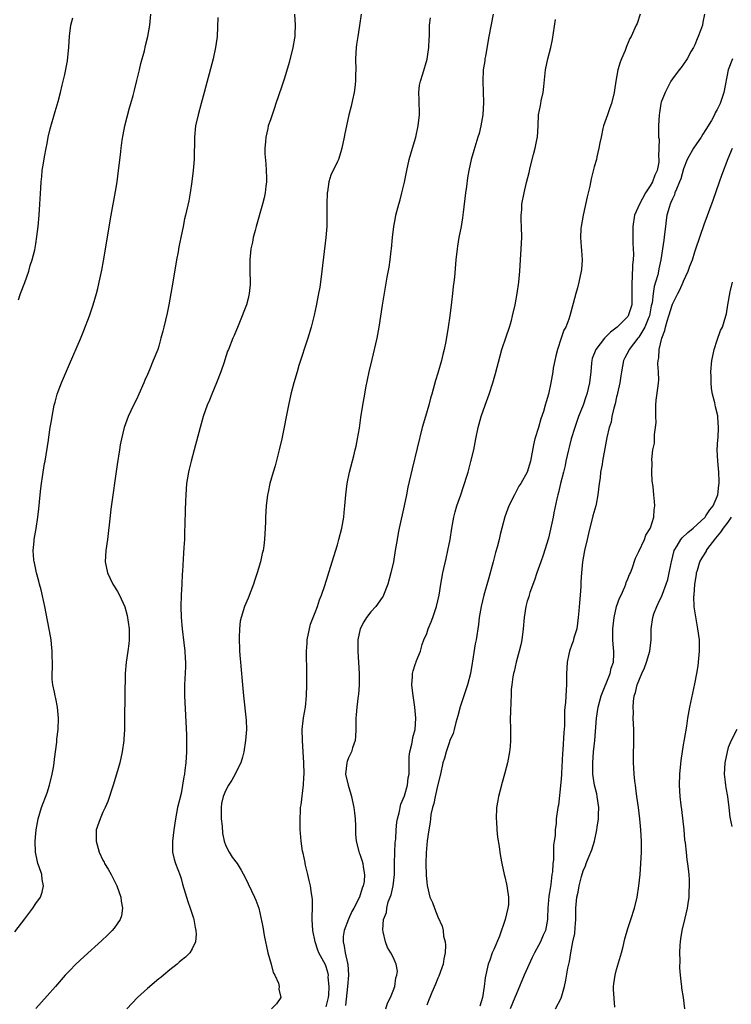
# Model space of a CAD drawing. Units: inches. Extents: x 2508000 to 2511000, y 1497000 to 1500000.
# Drawn here: x 2509566 to 2509694, y 1497974 to 1498150 of the extents above; entities that cross this region are included whole.
import ezdxf

# ---------------------------------------------------------------- set-up
doc = ezdxf.new("R2010")
doc.units = ezdxf.units.IN
doc.header["$MEASUREMENT"] = 0
doc.layers.add('LD25081497_10ft', color=103, linetype='Continuous')

msp = doc.modelspace()

# ---------------------------------------------------------------- linework, layer by layer
at = {"layer": 'LD25081497_10ft'}
for points, elevation in [([(2509565.26, 1497986.74), (2509567, 1497989.11), (2509568.44, 1497991), (2509569, 1497991.85), (2509569.82, 1497993), (2509570.13, 1497993.87), (2509570.39, 1497995), (2509570.14, 1497996.14), (2509570.05, 1497997), (2509569.58, 1497998.42), (2509569.36, 1497999), (2509569.29, 1497999.29), (2509568.92, 1498001), (2509568.88, 1498003), (2509569, 1498004.37), (2509569.06, 1498005), (2509569.44, 1498007), (2509570.03, 1498009), (2509571, 1498011.62), (2509571.46, 1498013), (2509571.95, 1498015), (2509572.15, 1498016.15), (2509572.26, 1498017), (2509572.32, 1498017.68), (2509572.73, 1498020.73), (2509572.77, 1498021.23), (2509572.99, 1498023), (2509573.06, 1498025), (2509572.86, 1498027), (2509572.55, 1498028.55), (2509572.45, 1498029), (2509572.35, 1498029.65), (2509572.06, 1498031), (2509571.94, 1498031.94), (2509571.94, 1498033), (2509571.99, 1498034.01), (2509571.94, 1498037), (2509571.78, 1498038.22), (2509571.73, 1498039), (2509571.65, 1498039.65), (2509570.62, 1498045), (2509569.95, 1498047.95), (2509569.65, 1498049), (2509569.54, 1498049.54), (2509569.14, 1498051), (2509568.78, 1498052.78), (2509568.72, 1498053), (2509568.66, 1498053.34), (2509568.52, 1498055), (2509568.68, 1498056.68), (2509568.68, 1498057), (2509569.07, 1498058.93), (2509569.37, 1498061), (2509569.52, 1498062.48), (2509569.75, 1498065), (2509569.9, 1498066.1), (2509570, 1498067), (2509570.18, 1498068.18), (2509570.33, 1498069), (2509570.57, 1498070.57), (2509570.66, 1498071), (2509571.25, 1498074.75), (2509571.32, 1498075.32), (2509571.59, 1498077), (2509571.8, 1498078.2), (2509571.91, 1498079), (2509572.3, 1498081), (2509572.44, 1498081.56), (2509572.83, 1498083), (2509573, 1498083.48), (2509573.58, 1498085), (2509575, 1498088.36), (2509577, 1498092.9), (2509577.62, 1498094.38), (2509578.63, 1498097), (2509579.29, 1498099), (2509579.85, 1498101), (2509580.08, 1498101.92), (2509580.34, 1498103), (2509580.82, 1498105.18), (2509581.14, 1498106.86), (2509582.5, 1498115), (2509583.27, 1498119.27), (2509583.55, 1498121), (2509583.82, 1498123), (2509584.16, 1498125.84), (2509584.28, 1498127), (2509584.46, 1498128.46), (2509584.61, 1498129.39), (2509584.92, 1498131), (2509585.76, 1498134.24), (2509586.01, 1498135), (2509586.41, 1498136.41), (2509586.64, 1498137.36), (2509587.1, 1498139.1), (2509587.56, 1498141), (2509587.83, 1498142.17), (2509588.44, 1498144.44), (2509588.63, 1498145.37), (2509589.05, 1498147), (2509589.4, 1498149), (2509589.61, 1498151)], 7520), ([(2509565.88, 1498099.88), (2509566.26, 1498101), (2509567, 1498102.98), (2509567.72, 1498105), (2509568.01, 1498105.99), (2509568.36, 1498107), (2509568.81, 1498108.81), (2509569, 1498109.89), (2509569.2, 1498111.2), (2509569.41, 1498113), (2509569.6, 1498115), (2509569.73, 1498117), (2509569.87, 1498119.87), (2509569.95, 1498121), (2509570.08, 1498121.92), (2509570.16, 1498123), (2509570.35, 1498124.35), (2509570.57, 1498125.43), (2509570.83, 1498127), (2509571, 1498127.86), (2509571.23, 1498129), (2509571.56, 1498130.44), (2509572.45, 1498133.55), (2509573, 1498135.37), (2509573.43, 1498137), (2509573.71, 1498138.29), (2509573.91, 1498139), (2509574.2, 1498140.2), (2509574.64, 1498142.64), (2509574.91, 1498145.09), (2509575.04, 1498147.04), (2509575.29, 1498149), (2509575.64, 1498150.36)], 7510), ([(2509601.61, 1498150.39), (2509601.45, 1498147), (2509601.41, 1498146.59), (2509601.19, 1498145), (2509600.73, 1498143), (2509599.17, 1498137), (2509598.63, 1498135), (2509598.06, 1498133), (2509597.61, 1498131), (2509597.4, 1498129), (2509597.34, 1498125), (2509597.19, 1498123), (2509596.94, 1498121.06), (2509596.64, 1498119), (2509596.4, 1498117.6), (2509595.8, 1498115), (2509595.63, 1498114.37), (2509595.37, 1498113), (2509594.97, 1498111), (2509594.62, 1498109.38), (2509594.48, 1498108.48), (2509594.2, 1498107), (2509593.53, 1498103), (2509593.18, 1498101), (2509592.79, 1498099), (2509592.49, 1498097.51), (2509591.9, 1498095), (2509591.71, 1498094.29), (2509591.41, 1498093), (2509591, 1498091.57), (2509590.82, 1498091), (2509590.03, 1498089), (2509589.36, 1498087.36), (2509589, 1498086.53), (2509588.52, 1498085.48), (2509588.34, 1498085), (2509587.46, 1498083), (2509587, 1498082.04), (2509586.47, 1498081), (2509585.52, 1498079), (2509584.8, 1498077), (2509584.32, 1498075), (2509584.11, 1498073.89), (2509583.97, 1498073), (2509583.58, 1498070.42), (2509582.42, 1498062.42), (2509582.16, 1498060.16), (2509581.97, 1498058.03), (2509581.84, 1498057), (2509581.55, 1498055), (2509581.44, 1498053), (2509581.83, 1498051), (2509582.78, 1498049), (2509583, 1498048.63), (2509583.65, 1498047.65), (2509583.99, 1498047), (2509584.93, 1498044.93), (2509585.38, 1498043.38), (2509585.72, 1498041), (2509585.74, 1498039), (2509585.67, 1498038.33), (2509585.48, 1498037), (2509585.15, 1498035), (2509584.98, 1498033.02), (2509584.89, 1498025), (2509584.85, 1498023), (2509584.76, 1498021.24), (2509584.74, 1498021), (2509584.48, 1498019), (2509584.03, 1498017), (2509583.47, 1498015), (2509582.85, 1498013), (2509581.88, 1498010.12), (2509581.39, 1498009), (2509581, 1498008.18), (2509580.49, 1498007), (2509579.83, 1498005), (2509579.78, 1498003), (2509580.33, 1498001), (2509581, 1497999.61), (2509581.22, 1497999.22), (2509581.32, 1497999), (2509581.97, 1497997.97), (2509582.47, 1497997), (2509582.66, 1497996.66), (2509583.33, 1497995.33), (2509583.48, 1497995), (2509584.22, 1497993), (2509584.28, 1497992.28), (2509584.54, 1497991), (2509584.35, 1497989.65), (2509584.12, 1497989), (2509583, 1497987.4), (2509582.67, 1497987), (2509581.84, 1497986.16), (2509580.81, 1497985.19), (2509577.65, 1497982.35), (2509576.18, 1497981), (2509575, 1497979.79), (2509574.27, 1497979), (2509572.53, 1497977), (2509571, 1497975.33), (2509568.98, 1497973.02)], 7530), ([(2509615.3, 1498151), (2509615.43, 1498149), (2509615.38, 1498147.38), (2509615.36, 1498147), (2509615.3, 1498146.7), (2509615.03, 1498145), (2509614.34, 1498142.34), (2509613.51, 1498139.51), (2509613, 1498137.94), (2509611.99, 1498135), (2509611.76, 1498134.24), (2509611.31, 1498133), (2509611, 1498132.06), (2509610.63, 1498131), (2509610.54, 1498130.54), (2509610.16, 1498129), (2509610.14, 1498128.14), (2509609.99, 1498127), (2509609.99, 1498126.01), (2509610.18, 1498124.18), (2509610.27, 1498123), (2509610.31, 1498121.69), (2509610.32, 1498121), (2509610.19, 1498120.19), (2509610.07, 1498119), (2509609.87, 1498118.13), (2509609.57, 1498117), (2509608.45, 1498113), (2509608.25, 1498112.25), (2509607.94, 1498111), (2509607.79, 1498110.21), (2509607.52, 1498109), (2509607.31, 1498107), (2509607.33, 1498105), (2509607.39, 1498103), (2509607.37, 1498102.63), (2509607.22, 1498101), (2509607, 1498100.1), (2509606.7, 1498099), (2509606.25, 1498097.75), (2509605.96, 1498097), (2509605.21, 1498095.21), (2509604.51, 1498093.49), (2509604.28, 1498093), (2509603.5, 1498091), (2509603.34, 1498090.66), (2509602.84, 1498089.16), (2509602.71, 1498088.71), (2509602.12, 1498087), (2509601.34, 1498085), (2509600.5, 1498083), (2509600.09, 1498081.91), (2509599.69, 1498081), (2509598.98, 1498079), (2509598.4, 1498077), (2509597.38, 1498073), (2509596.82, 1498071), (2509596.45, 1498069.55), (2509596.32, 1498069), (2509595.99, 1498067), (2509595.83, 1498065), (2509595.8, 1498063.8), (2509595.73, 1498062.27), (2509595.69, 1498059.69), (2509595.63, 1498058.37), (2509595.59, 1498057), (2509595.52, 1498055.52), (2509595.44, 1498054.56), (2509595.29, 1498051.29), (2509595.22, 1498050.78), (2509595.15, 1498049), (2509595.02, 1498047), (2509594.95, 1498045), (2509595.01, 1498043), (2509595.19, 1498041), (2509595.5, 1498038.5), (2509595.66, 1498037), (2509595.71, 1498035.71), (2509595.77, 1498035), (2509595.78, 1498034.22), (2509595.62, 1498031), (2509595.62, 1498029), (2509595.96, 1498022.04), (2509595.99, 1498021), (2509595.97, 1498019), (2509595.83, 1498017), (2509595.7, 1498015.7), (2509595.59, 1498015), (2509595.49, 1498014.51), (2509595.29, 1498013), (2509595, 1498011.52), (2509594.34, 1498009), (2509593.98, 1498007), (2509593.69, 1498005), (2509593.45, 1498003), (2509593.48, 1498002.52), (2509593.5, 1498001), (2509593.76, 1497999.76), (2509594, 1497999), (2509594.83, 1497996.83), (2509595, 1497996.29), (2509595.27, 1497995.28), (2509596.19, 1497992.19), (2509596.63, 1497991), (2509597.21, 1497989.21), (2509597.29, 1497989), (2509597.54, 1497987.54), (2509597.67, 1497987), (2509597.69, 1497986.31), (2509597.58, 1497985), (2509597, 1497983.72), (2509596.57, 1497983), (2509595.78, 1497982.22), (2509595, 1497981.61), (2509594.68, 1497981.32), (2509594.3, 1497981), (2509593, 1497979.99), (2509591.85, 1497979), (2509591.39, 1497978.62), (2509591, 1497978.33), (2509589, 1497976.62), (2509587.22, 1497975), (2509585.31, 1497973)], 7540), ([(2509627.25, 1498151), (2509626.98, 1498148.98), (2509626.66, 1498147), (2509626.44, 1498145.56), (2509626.37, 1498145), (2509626.25, 1498143), (2509626.29, 1498141), (2509626.27, 1498140.27), (2509626.27, 1498139), (2509626.15, 1498137.85), (2509626.01, 1498137), (2509625.68, 1498135.68), (2509625.48, 1498134.52), (2509625.06, 1498133), (2509624.62, 1498131), (2509624.35, 1498129.65), (2509624.24, 1498129), (2509623.8, 1498127), (2509623.62, 1498126.38), (2509623.17, 1498125), (2509623, 1498124.61), (2509621.8, 1498122.2), (2509621.45, 1498121), (2509621.22, 1498119.22), (2509621.16, 1498119), (2509621.13, 1498117), (2509621.13, 1498114.87), (2509621.08, 1498113), (2509620.92, 1498111), (2509620.23, 1498105), (2509619.97, 1498103), (2509619.84, 1498102.16), (2509619.63, 1498101), (2509619.2, 1498098.8), (2509618.85, 1498097.15), (2509618.32, 1498095), (2509617.72, 1498093), (2509616.12, 1498088.12), (2509615.77, 1498087), (2509615.2, 1498085), (2509614.69, 1498083), (2509614.25, 1498081), (2509613.02, 1498075), (2509612.57, 1498073), (2509611.84, 1498070.16), (2509611.48, 1498069), (2509610.9, 1498067), (2509610.58, 1498065.42), (2509610.47, 1498065), (2509610.23, 1498063), (2509610.13, 1498061), (2509610.12, 1498060.12), (2509610.08, 1498059), (2509609.99, 1498058.01), (2509609.96, 1498057), (2509609.82, 1498055.82), (2509609.68, 1498055), (2509609.54, 1498054.46), (2509609.23, 1498053), (2509608.64, 1498051), (2509608.21, 1498049.79), (2509607.96, 1498049), (2509607, 1498046.49), (2509606.35, 1498045), (2509605.74, 1498043), (2509605.61, 1498042.39), (2509605.45, 1498041), (2509605.43, 1498039.43), (2509605.39, 1498039), (2509605.48, 1498037.48), (2509605.47, 1498037), (2509605.61, 1498035.61), (2509605.63, 1498035), (2509605.69, 1498034.31), (2509606.03, 1498031), (2509606.21, 1498029), (2509606.66, 1498024.66), (2509606.71, 1498023), (2509606.57, 1498021), (2509606.25, 1498019), (2509606, 1498018), (2509605.68, 1498017), (2509605, 1498015.63), (2509604.71, 1498015), (2509604.11, 1498013.89), (2509603.48, 1498013), (2509603, 1498012.15), (2509602.52, 1498011), (2509602.25, 1498009.75), (2509602.18, 1498009), (2509602.21, 1498008.21), (2509602.19, 1498007), (2509602.34, 1498005.66), (2509602.4, 1498004.4), (2509602.73, 1498003), (2509603, 1498002.16), (2509603.62, 1498001), (2509604.15, 1498000.15), (2509605.05, 1497999), (2509605.78, 1497997.78), (2509606.49, 1497996.49), (2509608.17, 1497993), (2509608.42, 1497992.42), (2509608.91, 1497991), (2509609.31, 1497989.31), (2509609.66, 1497987.66), (2509609.89, 1497986.11), (2509610.54, 1497983), (2509611.11, 1497981), (2509611.49, 1497979.49), (2509611.78, 1497979), (2509612.44, 1497977.56), (2509612.57, 1497977), (2509612.51, 1497976.51), (2509612.88, 1497975), (2509612.09, 1497973.91), (2509611.19, 1497973)], 7550), ([(2509621, 1497973.32), (2509621.42, 1497975), (2509621.46, 1497975.46), (2509621.52, 1497977), (2509621.37, 1497978.63), (2509621.39, 1497979), (2509621.34, 1497979.34), (2509621, 1497980.5), (2509620.86, 1497980.86), (2509619.68, 1497983), (2509619.49, 1497983.49), (2509619, 1497985), (2509618.59, 1497987), (2509618.49, 1497989), (2509618.48, 1497989.52), (2509618.54, 1497991), (2509618.54, 1497992.54), (2509618.5, 1497993), (2509618.37, 1497993.63), (2509618.18, 1497995), (2509617.97, 1497995.97), (2509617.68, 1497997), (2509617.28, 1497998.72), (2509617.23, 1497999), (2509617.2, 1497999.2), (2509616.87, 1498000.87), (2509616.78, 1498001.22), (2509616.5, 1498003), (2509616.41, 1498004.41), (2509616.35, 1498005), (2509616.31, 1498005.69), (2509616.31, 1498007), (2509616.4, 1498008.4), (2509616.41, 1498009), (2509616.51, 1498009.49), (2509616.95, 1498013.05), (2509617, 1498014.37), (2509617.02, 1498015.02), (2509617, 1498017), (2509616.89, 1498019), (2509616.74, 1498021), (2509616.71, 1498023), (2509616.93, 1498025.07), (2509617.27, 1498027), (2509617.48, 1498029), (2509617.51, 1498031), (2509617.5, 1498031.5), (2509617.51, 1498034.49), (2509617.46, 1498035.46), (2509617.46, 1498037), (2509617.56, 1498038.44), (2509617.58, 1498039), (2509617.98, 1498041), (2509618.2, 1498041.8), (2509619, 1498043.94), (2509619.43, 1498045), (2509619.81, 1498046.19), (2509620.18, 1498047), (2509620.76, 1498048.76), (2509622.08, 1498053), (2509623, 1498056.01), (2509623.28, 1498057), (2509623.78, 1498059), (2509624.13, 1498061), (2509624.2, 1498061.8), (2509624.33, 1498063), (2509624.49, 1498065), (2509624.74, 1498067), (2509625.16, 1498069), (2509625.95, 1498071.95), (2509626.21, 1498073), (2509626.34, 1498073.66), (2509626.62, 1498075), (2509626.93, 1498076.93), (2509627.2, 1498078.8), (2509627.55, 1498081), (2509627.9, 1498083), (2509628.11, 1498084.11), (2509628.71, 1498087), (2509629.21, 1498089.21), (2509630.12, 1498093), (2509630.5, 1498095), (2509631.06, 1498098.94), (2509631.92, 1498103.92), (2509632.27, 1498105.73), (2509632.45, 1498107), (2509632.63, 1498108.63), (2509632.68, 1498109), (2509632.86, 1498111), (2509633.08, 1498113), (2509633.39, 1498114.61), (2509633.48, 1498115), (2509634.01, 1498117), (2509634.23, 1498117.77), (2509634.54, 1498119), (2509635, 1498120.95), (2509635.43, 1498123), (2509635.88, 1498125), (2509636.44, 1498127), (2509637.04, 1498129), (2509637.49, 1498131), (2509637.68, 1498133), (2509637.68, 1498133.68), (2509637.63, 1498135), (2509637.66, 1498135.66), (2509637.6, 1498137), (2509637.73, 1498138.27), (2509637.9, 1498139), (2509638.3, 1498140.3), (2509639.05, 1498142.95), (2509639.36, 1498145), (2509639.43, 1498146.57), (2509639.47, 1498147), (2509639.51, 1498149), (2509639.66, 1498150.34)], 7560), ([(2509650.91, 1498151), (2509650.11, 1498147), (2509649.5, 1498143.5), (2509649.42, 1498143), (2509649.38, 1498142.62), (2509649.13, 1498141), (2509649.04, 1498139), (2509649.19, 1498135.19), (2509649.06, 1498133), (2509648.71, 1498131), (2509648.36, 1498129.64), (2509648.17, 1498129), (2509647.41, 1498126.59), (2509646.96, 1498125), (2509646.55, 1498123), (2509646.32, 1498121.68), (2509646.12, 1498120.12), (2509645.95, 1498119), (2509645.52, 1498115.52), (2509645.43, 1498114.57), (2509645.16, 1498113), (2509644.76, 1498111), (2509644.51, 1498109.49), (2509644.42, 1498109), (2509644.21, 1498107), (2509643.95, 1498103.95), (2509643.84, 1498103), (2509643.74, 1498102.26), (2509643.62, 1498101), (2509643.44, 1498099.44), (2509643.12, 1498097), (2509642.84, 1498095), (2509642.4, 1498092.4), (2509642.12, 1498091), (2509641.89, 1498090.11), (2509641.64, 1498089), (2509641, 1498086.74), (2509640.59, 1498085.41), (2509639.92, 1498083), (2509639.7, 1498082.3), (2509639.35, 1498081), (2509638.76, 1498079), (2509638.2, 1498077), (2509636.36, 1498069.64), (2509635.63, 1498066.37), (2509635.38, 1498065), (2509634.98, 1498063), (2509634.06, 1498059), (2509633.9, 1498058.1), (2509633.68, 1498057), (2509633.37, 1498055), (2509633.02, 1498053), (2509632.56, 1498051), (2509632.02, 1498049), (2509631.27, 1498047), (2509631.18, 1498046.82), (2509631, 1498046.59), (2509629.88, 1498045), (2509629, 1498044.02), (2509628.19, 1498043), (2509627.75, 1498042.25), (2509627.1, 1498041), (2509626.68, 1498039), (2509626.65, 1498037), (2509626.91, 1498033), (2509626.91, 1498031), (2509626.75, 1498029.25), (2509626.74, 1498029), (2509626.47, 1498027), (2509626.37, 1498025.63), (2509626.31, 1498025), (2509626.28, 1498024.28), (2509626.3, 1498023), (2509626.25, 1498021.74), (2509626.16, 1498021), (2509625.71, 1498019.71), (2509625.51, 1498019), (2509625, 1498017.9), (2509624.74, 1498017.26), (2509624.66, 1498017), (2509624.45, 1498015), (2509624.9, 1498013), (2509625.42, 1498011.42), (2509625.52, 1498011), (2509625.63, 1498010.37), (2509625.94, 1498009), (2509626.07, 1498008.07), (2509626.18, 1498007), (2509626.25, 1498005.75), (2509626.25, 1498004.25), (2509626.35, 1498003), (2509626.84, 1498001.16), (2509626.89, 1498000.89), (2509627, 1498000.64), (2509627.42, 1497999.42), (2509627.55, 1497999), (2509627.61, 1497998.39), (2509627.85, 1497997), (2509627.78, 1497995.78), (2509627.62, 1497995), (2509627.41, 1497994.59), (2509626.98, 1497993), (2509625.96, 1497991), (2509625.61, 1497990.39), (2509624.98, 1497989.02), (2509624.2, 1497987), (2509624.06, 1497985.94), (2509624.01, 1497985), (2509624.21, 1497984.21), (2509624.41, 1497983), (2509624.82, 1497981.18), (2509624.87, 1497981), (2509624.97, 1497979), (2509624.79, 1497977), (2509624.44, 1497973.56)], 7570), ([(2509677.22, 1498151), (2509676.66, 1498149.34), (2509676.53, 1498149), (2509675.61, 1498147), (2509675.39, 1498146.61), (2509674.77, 1498145.23), (2509674.51, 1498144.51), (2509673.87, 1498143), (2509673.63, 1498142.37), (2509673.24, 1498141), (2509672.88, 1498139), (2509672.63, 1498137.37), (2509672.59, 1498137), (2509672.08, 1498135), (2509671.8, 1498134.2), (2509671.34, 1498133), (2509670.67, 1498131), (2509670.54, 1498130.54), (2509670.22, 1498129), (2509669.97, 1498127.97), (2509669.84, 1498127), (2509669.45, 1498125.45), (2509669.37, 1498125), (2509669, 1498123.66), (2509668.47, 1498121.54), (2509668.19, 1498120.19), (2509667.72, 1498118.28), (2509666.99, 1498115), (2509666.65, 1498113), (2509666.62, 1498112.62), (2509666.53, 1498111), (2509666.67, 1498109.33), (2509666.69, 1498108.69), (2509666.83, 1498107), (2509666.72, 1498105.28), (2509666.68, 1498105), (2509666.24, 1498103), (2509665.99, 1498102.01), (2509665.7, 1498101), (2509665.19, 1498099.19), (2509664.61, 1498097), (2509664.43, 1498096.43), (2509663.92, 1498095), (2509663.57, 1498094.43), (2509663.1, 1498093), (2509662.39, 1498091), (2509662.14, 1498089.86), (2509661.91, 1498089), (2509661.65, 1498087.65), (2509661.57, 1498087), (2509661.23, 1498085), (2509660.81, 1498083), (2509660.36, 1498081.64), (2509660.22, 1498081), (2509659.9, 1498079.9), (2509659.42, 1498078.58), (2509659, 1498077.02), (2509658.36, 1498075), (2509658.1, 1498073.9), (2509657.59, 1498071), (2509657, 1498069.05), (2509655.82, 1498067), (2509655.49, 1498066.51), (2509654.69, 1498065), (2509653.72, 1498063), (2509653, 1498061.03), (2509652.46, 1498059), (2509652.13, 1498057.87), (2509651.95, 1498057), (2509651.61, 1498055.61), (2509651.34, 1498054.66), (2509650.92, 1498053), (2509650.13, 1498050.13), (2509649.25, 1498047), (2509648.77, 1498045), (2509648.41, 1498043), (2509648.25, 1498041.75), (2509647.82, 1498039), (2509647.67, 1498038.33), (2509647.21, 1498035.21), (2509647.13, 1498034.87), (2509646.82, 1498033), (2509646.31, 1498031), (2509645.01, 1498027.01), (2509644.58, 1498025.42), (2509644.21, 1498024.21), (2509643.9, 1498023), (2509643.74, 1498022.26), (2509643.16, 1498021), (2509643, 1498020.58), (2509642.45, 1498019), (2509642.18, 1498017.82), (2509641.9, 1498017), (2509641.48, 1498015), (2509641, 1498013.12), (2509640.52, 1498011), (2509640.29, 1498009.71), (2509640.02, 1498009), (2509639.75, 1498007.75), (2509639.65, 1498007), (2509639.6, 1498006.4), (2509639.35, 1498005), (2509639.06, 1498003.06), (2509638.89, 1498000.89), (2509638.86, 1497999), (2509638.91, 1497996.91), (2509639, 1497995.63), (2509639.06, 1497995.06), (2509639.57, 1497993), (2509640, 1497992), (2509640.38, 1497991), (2509641, 1497989.48), (2509641.78, 1497987.78), (2509641.92, 1497987), (2509641.99, 1497986.01), (2509642.29, 1497985), (2509642.38, 1497984.38), (2509642.28, 1497983), (2509642.06, 1497981.94), (2509641.93, 1497981), (2509641.18, 1497978.82), (2509641, 1497978.45), (2509640.59, 1497977.41), (2509639.94, 1497975.94), (2509639.55, 1497975), (2509639.4, 1497974.6), (2509639, 1497973.64)], 7590), ([(2509688.76, 1498151), (2509688.42, 1498149.58), (2509688.37, 1498149), (2509688.05, 1498148.05), (2509687.63, 1498147), (2509687.43, 1498146.57), (2509687, 1498145.51), (2509686.74, 1498145), (2509686.37, 1498144.37), (2509685.62, 1498143), (2509685, 1498142.05), (2509684.56, 1498141.44), (2509684.2, 1498141), (2509683, 1498139.42), (2509682.72, 1498139), (2509681.67, 1498137), (2509681, 1498135.22), (2509680.93, 1498135), (2509680.66, 1498133.34), (2509680.59, 1498133), (2509680.51, 1498131), (2509680.48, 1498129.52), (2509680.52, 1498129), (2509680.6, 1498128.6), (2509680.57, 1498127), (2509680.51, 1498125.49), (2509680.58, 1498125), (2509680.53, 1498124.53), (2509680.25, 1498123), (2509679.85, 1498122.15), (2509679.43, 1498121), (2509679, 1498120.24), (2509678.2, 1498119), (2509677.08, 1498117), (2509676.21, 1498115), (2509675.89, 1498113), (2509675.92, 1498111.92), (2509675.93, 1498110.07), (2509675.99, 1498109), (2509676.01, 1498108.01), (2509675.95, 1498107), (2509675.86, 1498106.14), (2509675.8, 1498103.8), (2509675.71, 1498103), (2509675.7, 1498102.3), (2509675.75, 1498101), (2509675.71, 1498099), (2509675.56, 1498098.44), (2509675.07, 1498097), (2509675, 1498096.9), (2509673.07, 1498095), (2509671.91, 1498094.09), (2509670.84, 1498093), (2509669.25, 1498091), (2509668.65, 1498089.35), (2509668.56, 1498089), (2509668.53, 1498088.53), (2509668.38, 1498087), (2509668.15, 1498085), (2509667.67, 1498083), (2509667.51, 1498082.49), (2509667, 1498081.04), (2509666.19, 1498079), (2509665.49, 1498077), (2509664.89, 1498075), (2509664.49, 1498073.51), (2509664.36, 1498073), (2509663.92, 1498071), (2509663.77, 1498070.23), (2509663.48, 1498069), (2509662.96, 1498067), (2509662.6, 1498065.4), (2509662.46, 1498065), (2509662.28, 1498064.28), (2509661.76, 1498061.76), (2509661.62, 1498061), (2509661.19, 1498058.81), (2509660.8, 1498057.2), (2509659.84, 1498054.16), (2509659.4, 1498053), (2509658.71, 1498051), (2509658.29, 1498049.71), (2509657.48, 1498047.48), (2509657.33, 1498047), (2509657.26, 1498046.74), (2509657, 1498045.97), (2509656.73, 1498045), (2509656.43, 1498043), (2509656.28, 1498041), (2509656.03, 1498039), (2509655.86, 1498038.14), (2509655.57, 1498037), (2509654.99, 1498035), (2509654.65, 1498033.35), (2509654.53, 1498033), (2509654.4, 1498032.4), (2509654.25, 1498031), (2509654.13, 1498030.13), (2509654.11, 1498029), (2509654.03, 1498028.03), (2509654.01, 1498025.99), (2509653.96, 1498025), (2509653.97, 1498023), (2509653.99, 1498021.99), (2509653.97, 1498021), (2509653.92, 1498019.92), (2509653.83, 1498019), (2509653.67, 1498018.33), (2509653.47, 1498017), (2509652.95, 1498015), (2509652.48, 1498013.52), (2509652.15, 1498012.15), (2509651.84, 1498011), (2509651.71, 1498010.29), (2509651.52, 1498009), (2509651.42, 1498007), (2509651.48, 1498006.52), (2509651.55, 1498005), (2509651.68, 1498003.68), (2509651.97, 1498002.03), (2509652.1, 1498001), (2509652.22, 1498000.22), (2509652.44, 1497999), (2509652.89, 1497997), (2509653, 1497996.61), (2509653.3, 1497995.3), (2509653.36, 1497995), (2509653.39, 1497994.61), (2509653.65, 1497993), (2509653.62, 1497991.62), (2509653.53, 1497991), (2509653.06, 1497989), (2509652.03, 1497985.97), (2509651, 1497983.62), (2509650.7, 1497983), (2509650.29, 1497981.71), (2509649.98, 1497981), (2509649.45, 1497978.55), (2509649.27, 1497977), (2509649, 1497975), (2509648.53, 1497973.47)], 7600), ([(2509631.66, 1497973), (2509631.98, 1497974.02), (2509632.53, 1497975), (2509633, 1497976.23), (2509633.26, 1497977), (2509633.45, 1497978.55), (2509633.66, 1497979), (2509633.75, 1497979.75), (2509633.53, 1497981), (2509633, 1497982.21), (2509632.58, 1497983), (2509631.98, 1497983.98), (2509631.59, 1497985), (2509631.22, 1497986.78), (2509631.11, 1497987.11), (2509631.27, 1497989), (2509631.8, 1497990.2), (2509631.83, 1497991), (2509632.12, 1497992.12), (2509632.64, 1497993.36), (2509633, 1497995), (2509633.21, 1497997), (2509633.22, 1497999), (2509633.27, 1498001), (2509633.33, 1498002.67), (2509633.44, 1498003.44), (2509633.5, 1498005), (2509633.62, 1498006.38), (2509633.76, 1498007), (2509634.06, 1498008.06), (2509634.38, 1498009.62), (2509635, 1498011.09), (2509635.55, 1498013), (2509635.7, 1498014.3), (2509635.85, 1498015), (2509635.88, 1498015.88), (2509635.85, 1498017), (2509635.86, 1498018.14), (2509635.97, 1498019), (2509636.34, 1498020.34), (2509636.43, 1498021), (2509636.48, 1498021.52), (2509636.91, 1498023), (2509637.04, 1498025), (2509636.88, 1498027), (2509636.5, 1498029.5), (2509636.31, 1498031), (2509636.44, 1498032.44), (2509636.43, 1498033), (2509636.54, 1498033.46), (2509637, 1498034.76), (2509637.1, 1498035), (2509637.13, 1498035.13), (2509637.88, 1498037), (2509638.18, 1498038.18), (2509638.5, 1498039), (2509639, 1498040.18), (2509639.28, 1498041), (2509639.77, 1498042.23), (2509640.09, 1498043), (2509640.76, 1498045), (2509641.2, 1498047), (2509641.53, 1498049), (2509641.89, 1498051), (2509642.45, 1498053.55), (2509642.78, 1498055), (2509643.17, 1498057), (2509643.49, 1498059), (2509643.86, 1498061), (2509644.09, 1498061.91), (2509644.4, 1498063), (2509645.09, 1498065), (2509645.56, 1498066.44), (2509645.77, 1498067), (2509646.13, 1498068.13), (2509646.39, 1498069), (2509646.92, 1498070.92), (2509647.41, 1498073), (2509647.8, 1498075), (2509648.22, 1498077), (2509648.76, 1498079), (2509649.44, 1498081), (2509650.15, 1498083), (2509650.81, 1498085), (2509651.3, 1498086.7), (2509652.13, 1498089.87), (2509652.46, 1498091), (2509653.24, 1498093.24), (2509653.83, 1498095), (2509654.16, 1498096.16), (2509654.37, 1498097), (2509654.81, 1498099), (2509655.18, 1498101), (2509655.46, 1498103), (2509655.66, 1498105), (2509655.79, 1498107), (2509655.92, 1498109), (2509656, 1498111), (2509655.98, 1498113), (2509655.93, 1498114.07), (2509655.92, 1498115), (2509656, 1498116), (2509656.05, 1498117), (2509656.43, 1498119), (2509656.88, 1498120.88), (2509657.33, 1498122.67), (2509657.52, 1498123.52), (2509658.14, 1498125.86), (2509658.42, 1498127), (2509658.77, 1498128.77), (2509658.81, 1498129), (2509658.94, 1498131), (2509659.02, 1498133), (2509659.38, 1498134.62), (2509659.41, 1498135), (2509659.48, 1498135.48), (2509659.84, 1498137), (2509659.98, 1498138.02), (2509660.29, 1498141), (2509660.7, 1498143), (2509661.21, 1498145), (2509661.54, 1498146.46), (2509662.03, 1498150.03)], 7580), ([(2509693.74, 1498143), (2509692.96, 1498141.04), (2509692.17, 1498137), (2509691.53, 1498135), (2509691, 1498133.93), (2509690.64, 1498133.36), (2509690.52, 1498133), (2509689.98, 1498131.98), (2509689, 1498130.33), (2509688.46, 1498129.54), (2509688.16, 1498129), (2509686.79, 1498127), (2509685.66, 1498125), (2509685, 1498123.3), (2509684.48, 1498121.52), (2509684.28, 1498121), (2509683.7, 1498119.7), (2509683.44, 1498119), (2509683.34, 1498118.66), (2509683, 1498117.96), (2509682.73, 1498117.27), (2509682.58, 1498117), (2509682.39, 1498116.39), (2509682.01, 1498115), (2509681.88, 1498114.12), (2509681.73, 1498113), (2509681.6, 1498111.6), (2509681.43, 1498110.57), (2509681.23, 1498109), (2509680.91, 1498107), (2509680.58, 1498105.42), (2509680.51, 1498105), (2509680.36, 1498104.36), (2509679.96, 1498103), (2509679.72, 1498102.28), (2509679.53, 1498101), (2509679.34, 1498099.34), (2509679.21, 1498098.79), (2509678.86, 1498097), (2509678.75, 1498096.75), (2509678.07, 1498095), (2509677, 1498093.21), (2509676.81, 1498093), (2509675.26, 1498091), (2509675.18, 1498090.82), (2509674.5, 1498089.5), (2509674.26, 1498089), (2509673.85, 1498087), (2509673.75, 1498086.25), (2509673.55, 1498085), (2509673.14, 1498083.14), (2509673.11, 1498082.89), (2509673, 1498082.52), (2509672.73, 1498081.27), (2509672.49, 1498080.49), (2509672.16, 1498079), (2509672, 1498078), (2509671.67, 1498077), (2509671.26, 1498075.26), (2509671, 1498073.93), (2509670.47, 1498071), (2509670.39, 1498070.39), (2509670.14, 1498069), (2509670.03, 1498068.03), (2509669.88, 1498067), (2509669.64, 1498065), (2509669.31, 1498063.31), (2509669.27, 1498063), (2509668.77, 1498061.23), (2509667.95, 1498058.05), (2509667.72, 1498057), (2509667.24, 1498055), (2509666.87, 1498053), (2509666.69, 1498051), (2509666.62, 1498049.38), (2509666.57, 1498048.57), (2509666.46, 1498047), (2509666.33, 1498045.67), (2509666.24, 1498044.24), (2509666.14, 1498043), (2509665.86, 1498041), (2509665.36, 1498039.36), (2509665.22, 1498038.78), (2509665, 1498038.2), (2509664.57, 1498037), (2509664.45, 1498036.45), (2509664.16, 1498035), (2509664.11, 1498033.89), (2509664.04, 1498033), (2509664.01, 1498031), (2509663.94, 1498030.06), (2509663.82, 1498027.82), (2509663.74, 1498027), (2509663.69, 1498026.31), (2509663.64, 1498023.64), (2509663.54, 1498022.46), (2509663.36, 1498019.36), (2509663.3, 1498018.7), (2509663.11, 1498015.11), (2509663.11, 1498014.89), (2509663, 1498013.51), (2509662.59, 1498009.41), (2509662.49, 1498009), (2509662.19, 1498007), (2509662.16, 1498006.16), (2509661.98, 1498005), (2509661.99, 1498003.99), (2509661.84, 1498003), (2509661.7, 1498002.3), (2509661.7, 1498001), (2509661.68, 1497999.68), (2509661.56, 1497999), (2509661.49, 1497997.49), (2509661.4, 1497997), (2509661.21, 1497995.21), (2509661.14, 1497994.86), (2509661, 1497993.83), (2509660.87, 1497993.13), (2509660.66, 1497991), (2509660.65, 1497989.35), (2509660.62, 1497989), (2509660.26, 1497987), (2509659.85, 1497986.15), (2509659.37, 1497985), (2509658.27, 1497983), (2509657.85, 1497982.15), (2509656.42, 1497979), (2509655, 1497975.57), (2509654.8, 1497975), (2509653.92, 1497973)], 7610), ([(2509662.04, 1497973), (2509663.09, 1497974.91), (2509663.64, 1497977), (2509663.88, 1497978.12), (2509664.26, 1497980.26), (2509664.42, 1497981), (2509664.57, 1497981.43), (2509664.78, 1497983), (2509665.16, 1497985), (2509665.5, 1497986.5), (2509665.57, 1497987.57), (2509665.69, 1497989), (2509665.69, 1497990.31), (2509665.72, 1497991), (2509665.88, 1497993), (2509666.11, 1497993.89), (2509666.28, 1497995), (2509666.7, 1497996.7), (2509667, 1497997.69), (2509667.4, 1497998.6), (2509667.53, 1497999), (2509667.88, 1497999.88), (2509668.56, 1498001.44), (2509669.03, 1498002.97), (2509669.48, 1498005), (2509669.5, 1498005.5), (2509669.74, 1498007), (2509669.74, 1498007.74), (2509669.81, 1498009), (2509669.54, 1498011), (2509669.46, 1498011.46), (2509669.04, 1498013), (2509668.74, 1498015), (2509668.73, 1498017), (2509668.87, 1498019), (2509669.07, 1498021), (2509669.39, 1498025), (2509669.69, 1498027), (2509670.25, 1498029), (2509671.87, 1498033), (2509672.04, 1498033.96), (2509672.43, 1498035), (2509672.5, 1498036.5), (2509672.49, 1498037), (2509672.47, 1498037.53), (2509672.34, 1498039), (2509672.3, 1498040.3), (2509672.34, 1498041), (2509672.54, 1498043), (2509673, 1498045), (2509673.52, 1498046.48), (2509673.79, 1498047), (2509674.48, 1498048.48), (2509674.68, 1498049), (2509674.73, 1498049.27), (2509675, 1498049.91), (2509675.29, 1498050.71), (2509675.46, 1498051), (2509675.79, 1498051.79), (2509676.39, 1498053.61), (2509677, 1498054.82), (2509678.01, 1498057), (2509678.26, 1498057.74), (2509679, 1498058.94), (2509679.05, 1498059.05), (2509679.66, 1498061), (2509679.72, 1498062.28), (2509679.84, 1498063), (2509679.76, 1498063.76), (2509679.67, 1498065), (2509679.54, 1498066.46), (2509679.39, 1498067.39), (2509679.32, 1498069), (2509679.35, 1498070.65), (2509679.3, 1498071.3), (2509679.49, 1498073), (2509679.78, 1498074.22), (2509679.79, 1498075.79), (2509679.99, 1498077), (2509680.06, 1498077.94), (2509680.01, 1498079), (2509680.03, 1498081), (2509680.1, 1498081.9), (2509680.46, 1498084.46), (2509680.51, 1498085), (2509680.53, 1498085.47), (2509680.51, 1498087), (2509680.4, 1498088.41), (2509680.42, 1498089), (2509680.53, 1498089.47), (2509680.59, 1498091), (2509681.07, 1498093), (2509681.64, 1498094.36), (2509681.77, 1498095), (2509682.04, 1498096.04), (2509682.36, 1498097), (2509683, 1498099.1), (2509683.96, 1498101), (2509684.32, 1498101.68), (2509684.92, 1498103), (2509685, 1498103.21), (2509685.84, 1498105), (2509686.13, 1498105.87), (2509686.57, 1498107), (2509687, 1498108.45), (2509687.2, 1498109), (2509688.68, 1498113.32), (2509690.3, 1498117.7), (2509691.43, 1498121), (2509691.84, 1498122.16), (2509693, 1498125.16), (2509693.75, 1498127)], 7620), ([(2509672.69, 1497973.31), (2509672.46, 1497976.46), (2509672.44, 1497977), (2509672.52, 1497977.48), (2509672.72, 1497979), (2509673, 1497980.03), (2509673.85, 1497983), (2509674.16, 1497984.16), (2509674.47, 1497985.53), (2509675, 1497987.37), (2509675.55, 1497989), (2509676.19, 1497991), (2509676.68, 1497993), (2509677, 1497995), (2509677.2, 1497997), (2509677.36, 1497999), (2509677.45, 1498001), (2509677.44, 1498002.56), (2509677.43, 1498003), (2509677.32, 1498005), (2509677.16, 1498007), (2509676.93, 1498009), (2509676.63, 1498011), (2509676.45, 1498012.45), (2509676.36, 1498013), (2509676.26, 1498013.74), (2509676.14, 1498015), (2509676.09, 1498016.09), (2509676.03, 1498017), (2509676.03, 1498017.97), (2509676.05, 1498019), (2509676.1, 1498020.1), (2509676.11, 1498021), (2509676.08, 1498023), (2509676.01, 1498024.01), (2509675.98, 1498025), (2509676, 1498026), (2509675.95, 1498027), (2509676.01, 1498028.01), (2509676.17, 1498029), (2509676.41, 1498029.59), (2509676.69, 1498031), (2509677.5, 1498033), (2509678, 1498034), (2509678.33, 1498035), (2509678.92, 1498037), (2509679.19, 1498039), (2509679.21, 1498041), (2509679.46, 1498043), (2509679.69, 1498043.69), (2509680.18, 1498045), (2509680.47, 1498045.53), (2509681.1, 1498046.9), (2509681.19, 1498047.19), (2509681.89, 1498049), (2509682.16, 1498049.84), (2509682.44, 1498051), (2509682.74, 1498052.74), (2509682.8, 1498053), (2509683.32, 1498055), (2509683.85, 1498055.85), (2509684.52, 1498057), (2509684.72, 1498057.28), (2509685.78, 1498058.22), (2509686.73, 1498059), (2509688.86, 1498061), (2509688.91, 1498061.09), (2509689, 1498061.19), (2509689.71, 1498062.29), (2509690.3, 1498063), (2509691, 1498064.65), (2509691.12, 1498065), (2509691.28, 1498066.72), (2509691.34, 1498067), (2509691.35, 1498067.35), (2509691.3, 1498069), (2509691.1, 1498071), (2509691.02, 1498073), (2509691.1, 1498074.9), (2509691.17, 1498075.17), (2509691.24, 1498077), (2509691.1, 1498078.9), (2509691.12, 1498079), (2509691.11, 1498079.11), (2509690.71, 1498080.71), (2509690.56, 1498081.44), (2509690.18, 1498083), (2509690.01, 1498084.01), (2509689.92, 1498085), (2509689.92, 1498086.08), (2509689.89, 1498087), (2509690.06, 1498089), (2509690.36, 1498090.36), (2509690.46, 1498091), (2509691, 1498092.62), (2509691.61, 1498094.39), (2509691.94, 1498095), (2509692.56, 1498097), (2509692.65, 1498097.35), (2509692.91, 1498099), (2509693.31, 1498101.31), (2509693.74, 1498103)], 7630), ([(2509685.2, 1497973), (2509684.96, 1497975), (2509684.69, 1497976.69), (2509684.65, 1497977), (2509684.62, 1497977.38), (2509684.43, 1497979), (2509684.34, 1497980.34), (2509684.39, 1497981.61), (2509684.34, 1497983), (2509684.36, 1497984.36), (2509684.41, 1497985), (2509684.51, 1497985.49), (2509684.71, 1497987), (2509685.22, 1497989), (2509685.69, 1497991), (2509685.83, 1497991.83), (2509685.99, 1497993), (2509686, 1497994), (2509686.08, 1497995), (2509686.05, 1497996.05), (2509685.99, 1497997), (2509685.76, 1497999), (2509685.64, 1497999.64), (2509685.49, 1498001), (2509685.32, 1498002.68), (2509685.23, 1498003.23), (2509685.07, 1498005), (2509684.65, 1498008.65), (2509684.55, 1498009.45), (2509684.39, 1498011), (2509684.26, 1498013), (2509684.3, 1498015), (2509684.55, 1498017.45), (2509685, 1498020.25), (2509685.17, 1498021.17), (2509685.55, 1498023.55), (2509685.76, 1498025), (2509686.12, 1498027), (2509687, 1498031.13), (2509687.36, 1498033), (2509687.6, 1498034.4), (2509687.67, 1498035), (2509687.7, 1498035.7), (2509687.85, 1498037), (2509687.86, 1498038.14), (2509687.83, 1498039), (2509687.57, 1498041), (2509687.16, 1498043.16), (2509686.9, 1498044.9), (2509686.84, 1498046.84), (2509686.86, 1498047), (2509687.01, 1498049), (2509687.3, 1498050.7), (2509687.33, 1498051), (2509687.49, 1498051.49), (2509687.92, 1498053), (2509688.31, 1498053.69), (2509689.08, 1498054.92), (2509689.11, 1498055), (2509689.36, 1498055.36), (2509690.56, 1498057), (2509690.78, 1498057.22), (2509691.69, 1498058.31), (2509692.15, 1498059), (2509693, 1498060.08), (2509693.6, 1498061)], 7640), ([(2509694.53, 1498023), (2509693.5, 1498021), (2509693, 1498019.74), (2509692.77, 1498019), (2509692.38, 1498017), (2509692.26, 1498015), (2509692.42, 1498013.58), (2509692.47, 1498013), (2509692.53, 1498012.53), (2509692.83, 1498011), (2509693.09, 1498009), (2509693.29, 1498007.29), (2509693.62, 1498005.62)], 7650)]:
    msp.add_lwpolyline(points, dxfattribs=dict(at, elevation=elevation))

doc.saveas('drawing.dxf')
